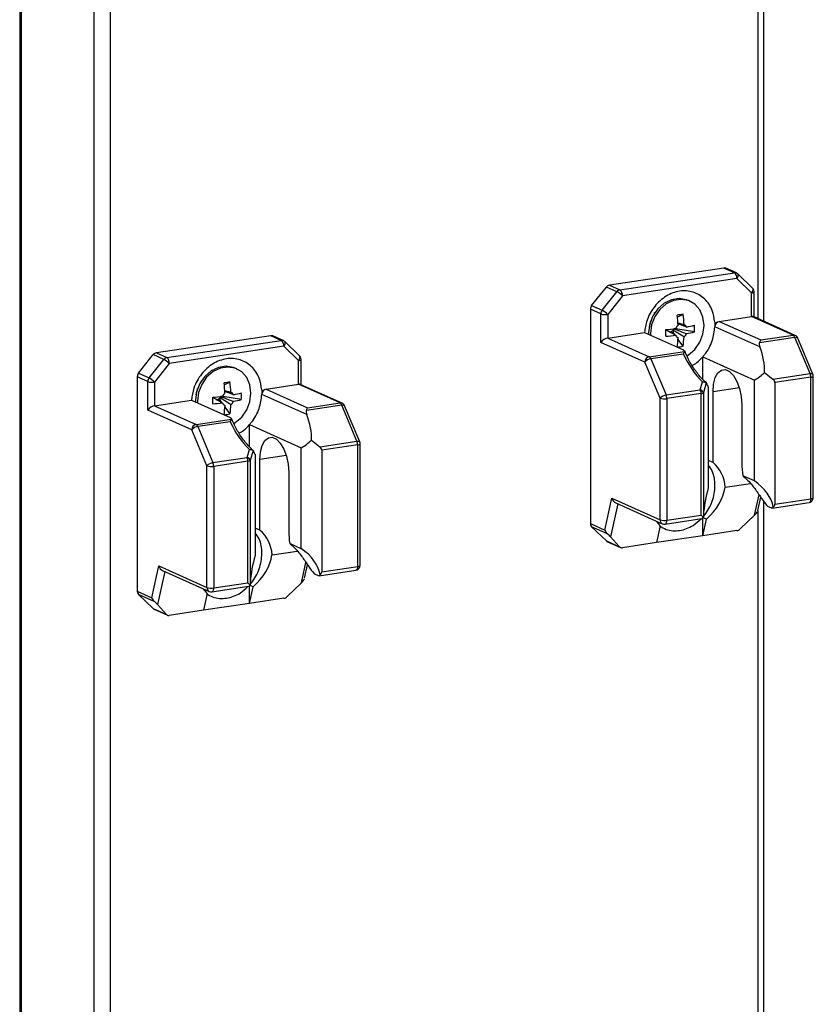
# Model space of a CAD drawing. Units: millimetres. Extents: x 63 to 8559, y 73 to 6049.
# Drawn here: x 7094 to 7214, y 5028 to 5177 of the extents above; entities that cross this region are included whole.
import ezdxf

# ---------------------------------------------------------------- set-up
doc = ezdxf.new("R2010")
doc.units = ezdxf.units.MM
doc.header["$LTSCALE"] = 5

msp = doc.modelspace()

# ---------------------------------------------------------------- linework, layer by layer
at = {"color": 8, "linetype": 'Continuous', "lineweight": 25}
for p, q in [((7205.49, 5246.33), (7205.49, 5132.2)), ((7094.06, 5230.8), (7094.06, 3586.23)), ((7202.71, 5121.73), (7198.72, 5121.14)), ((7134.15, 5111.49), (7130.16, 5110.89)), ((7205, 5102.43), (7205.69, 5105.54)), ((7184.32, 5104.18), (7183.22, 5099.18)), ((7205.49, 5103.18), (7205.49, 4620.53)), ((7136.44, 5092.19), (7137.13, 5095.3)), ((7115.76, 5093.93), (7114.66, 5088.93))]:
    msp.add_line(p, q, dxfattribs=at)
at = {"color": 7, "linetype": 'Continuous', "lineweight": 25}
for p, q in [((7206.4, 5131.79), (7206.4, 5246.73)), ((7105.07, 3581.29), (7105.08, 5231.87)), ((7107.55, 3581.12), (7107.55, 5231.69)), ((7093.82, 5230.77), (7093.81, 3586.46)), ((7200.37, 5139.86), (7183.05, 5137.28)), ((7184.63, 5136.57), (7201.95, 5139.15)), ((7201.95, 5139.15), (7200.37, 5139.86)), ((7202.26, 5139.11), (7200.68, 5139.82)), ((7204.71, 5136.81), (7202.48, 5138.97)), ((7202.33, 5138.26), (7185.01, 5135.67)), ((7204.56, 5136.1), (7202.33, 5138.26)), ((7180.35, 5134.17), (7182.59, 5136.99)), ((7181.94, 5133.46), (7184.17, 5136.28)), ((7184.17, 5136.28), (7182.59, 5136.99)), ((7183.05, 5137.28), (7184.63, 5136.57)), ((7204.56, 5132.52), (7204.56, 5136.1)), ((7204.94, 5132.44), (7204.94, 5136.27)), ((7185.01, 5135.67), (7182.78, 5132.85)), ((7195.23, 5134.83), (7194.95, 5134.96)), ((7180.16, 5133.63), (7180.16, 5101.19)), ((7181.75, 5132.92), (7180.16, 5133.63)), ((7180.35, 5134.17), (7181.94, 5133.46)), ((7189.92, 5133.1), (7189.79, 5132.96)), ((7181.75, 5128.6), (7181.75, 5132.92)), ((7182.78, 5132.85), (7182.78, 5129.26)), ((7189.09, 5130.89), (7189.19, 5131.46)), ((7189.24, 5131.86), (7189.15, 5131.41)), ((7194.19, 5132.85), (7193.33, 5132.4)), ((7198.99, 5131.68), (7199, 5130.98)), ((7199.66, 5131.78), (7204.56, 5132.52)), ((7199.66, 5131.78), (7205.94, 5128.97)), ((7210.85, 5129.7), (7204.56, 5132.52)), ((7211.15, 5129.66), (7204.83, 5132.5)), ((7182.78, 5129.26), (7188.35, 5130.09)), ((7188.35, 5130.09), (7194.23, 5127.46)), ((7188.98, 5130.08), (7188.99, 5129.81)), ((7191.58, 5130.55), (7191.64, 5130.46)), ((7191.64, 5130.46), (7191.58, 5130.45)), ((7192.29, 5130.1), (7192.68, 5130.16)), ((7192.68, 5130.46), (7192.68, 5130.16)), ((7193, 5129.71), (7192.68, 5130.16)), ((7193.08, 5130.67), (7192.82, 5130.64)), ((7192.82, 5130.64), (7192.83, 5130.66)), ((7193.08, 5130.67), (7193.08, 5130.74)), ((7195.91, 5130.19), (7193.08, 5130.67)), ((7205.81, 5127.93), (7199, 5130.98)), ((7131.81, 5129.62), (7114.49, 5127.03)), ((7116.07, 5126.32), (7133.4, 5128.91)), ((7133.4, 5128.91), (7131.81, 5129.62)), ((7133.7, 5128.87), (7132.12, 5129.58)), ((7136.15, 5126.57), (7133.92, 5128.72)), ((7188.41, 5125.62), (7181.75, 5128.6)), ((7182.78, 5129.26), (7189.06, 5126.44)), ((7189.26, 5129.96), (7189.27, 5129.68)), ((7193.3, 5129.4), (7193.44, 5129.32)), ((7194.19, 5128.03), (7193.42, 5129.11)), ((7211.11, 5129.37), (7205.74, 5128.56)), ((7205.94, 5128.97), (7210.85, 5129.7)), ((7213.41, 5123.91), (7211.11, 5129.37)), ((7213.84, 5123.8), (7211.54, 5129.26)), ((7114.49, 5127.03), (7116.07, 5126.32)), ((7133.77, 5128.01), (7116.45, 5125.42)), ((7136, 5125.86), (7133.77, 5128.01)), ((7189.06, 5126.44), (7194.43, 5127.25)), ((7111.8, 5123.93), (7114.03, 5126.75)), ((7113.38, 5123.22), (7115.61, 5126.04)), ((7115.61, 5126.04), (7114.03, 5126.75)), ((7136, 5122.27), (7136, 5125.86)), ((7136.38, 5122.2), (7136.38, 5126.03)), ((7190.7, 5120.16), (7188.41, 5125.62)), ((7194.23, 5126.84), (7189.33, 5126.11)), ((7189.33, 5126.11), (7191.62, 5120.65)), ((7197.16, 5126.42), (7204.98, 5122.91)), ((7197.16, 5123.01), (7197.16, 5126.42)), ((7116.45, 5125.42), (7114.22, 5122.6)), ((7126.67, 5124.59), (7126.39, 5124.71)), ((7206.51, 5124.04), (7207.77, 5123.06)), ((7111.6, 5123.38), (7111.6, 5090.94)), ((7113.19, 5122.67), (7111.6, 5123.38)), ((7111.8, 5123.93), (7113.38, 5123.22)), ((7113.19, 5118.36), (7113.19, 5122.67)), ((7114.22, 5122.6), (7114.22, 5119.02)), ((7121.36, 5122.86), (7121.23, 5122.71)), ((7125.64, 5122.6), (7124.78, 5122.16)), ((7196.8, 5121.42), (7197.13, 5122.62)), ((7204.98, 5107.63), (7204.98, 5122.91)), ((7207.77, 5123.06), (7213.41, 5123.91)), ((7213.52, 5123.34), (7208.07, 5122.53)), ((7208.07, 5122.53), (7208.07, 5104.12)), ((7213.52, 5104.93), (7213.52, 5123.34)), ((7213.89, 5105.1), (7213.89, 5123.51)), ((7120.54, 5120.65), (7120.63, 5121.22)), ((7120.68, 5121.62), (7120.6, 5121.16)), ((7130.43, 5121.44), (7130.45, 5120.74)), ((7131.1, 5121.54), (7136, 5122.27)), ((7131.1, 5121.54), (7137.38, 5118.72)), ((7142.29, 5119.45), (7136, 5122.27)), ((7142.6, 5119.41), (7136.27, 5122.25)), ((7191.62, 5120.65), (7196.8, 5121.42)), ((7197.68, 5122.48), (7197.26, 5120.98)), ((7197.69, 5122.45), (7197.68, 5122.48)), ((7198.01, 5121.87), (7198.01, 5106.59)), ((7198.72, 5110.44), (7198.72, 5121.14)), ((7114.22, 5119.02), (7119.79, 5119.85)), ((7119.79, 5119.85), (7125.67, 5117.22)), ((7120.43, 5119.84), (7120.43, 5119.61)), ((7120.7, 5119.71), (7120.71, 5119.44)), ((7123.03, 5120.3), (7123.08, 5120.21)), ((7123.08, 5120.21), (7123.03, 5120.21)), ((7123.73, 5119.86), (7124.12, 5119.92)), ((7124.12, 5120.21), (7124.12, 5119.92)), ((7124.44, 5119.47), (7124.12, 5119.92)), ((7124.53, 5120.43), (7124.26, 5120.39)), ((7124.26, 5120.39), (7124.28, 5120.41)), ((7124.53, 5120.43), (7124.53, 5120.49)), ((7127.35, 5119.95), (7124.53, 5120.43)), ((7137.25, 5117.69), (7130.45, 5120.74)), ((7190.7, 5101.75), (7190.7, 5120.16)), ((7196.91, 5120.86), (7191.73, 5120.09)), ((7191.73, 5120.09), (7191.73, 5101.68)), ((7196.91, 5102.45), (7196.91, 5120.86)), ((7197.26, 5120.98), (7197.26, 5102.4)), ((7119.85, 5115.37), (7113.19, 5118.36)), ((7114.22, 5119.02), (7120.5, 5116.2)), ((7124.74, 5119.15), (7124.88, 5119.07)), ((7125.64, 5117.78), (7124.87, 5118.87)), ((7142.55, 5119.12), (7137.19, 5118.32)), ((7137.38, 5118.72), (7142.29, 5119.45)), ((7144.85, 5113.66), (7142.55, 5119.12)), ((7145.28, 5113.56), (7142.98, 5119.02)), ((7203.09, 5119.17), (7203.09, 5110.28)), ((7120.5, 5116.2), (7125.87, 5117)), ((7125.68, 5116.6), (7120.77, 5115.87)), ((7122.14, 5109.91), (7119.85, 5115.37)), ((7120.77, 5115.87), (7123.06, 5110.41)), ((7128.6, 5116.17), (7136.42, 5112.66)), ((7128.6, 5112.77), (7128.6, 5116.17)), ((7137.95, 5113.79), (7139.21, 5112.82)), ((7139.21, 5112.82), (7144.85, 5113.66)), ((7128.24, 5111.18), (7128.57, 5112.38)), ((7129.12, 5112.23), (7128.7, 5110.73)), ((7129.13, 5112.21), (7129.12, 5112.23)), ((7136.42, 5097.38), (7136.42, 5112.66)), ((7144.96, 5113.1), (7139.51, 5112.28)), ((7139.51, 5112.28), (7139.51, 5093.88)), ((7144.96, 5094.69), (7144.96, 5113.1)), ((7145.34, 5094.86), (7145.34, 5113.26)), ((7123.06, 5110.41), (7128.24, 5111.18)), ((7128.35, 5110.61), (7123.17, 5109.84)), ((7128.35, 5092.21), (7128.35, 5110.61)), ((7128.7, 5110.73), (7128.7, 5092.15)), ((7129.45, 5111.62), (7129.45, 5096.34)), ((7130.16, 5100.19), (7130.16, 5110.89)), ((7198.72, 5110.44), (7198.01, 5110.75)), ((7122.14, 5091.51), (7122.14, 5109.91)), ((7123.17, 5109.84), (7123.17, 5091.43)), ((7134.53, 5108.93), (7134.53, 5100.04)), ((7204.98, 5107.63), (7203.23, 5108.41)), ((7200.55, 5106.69), (7204.37, 5107.26)), ((7182.37, 5100.2), (7183.43, 5105.01)), ((7183.43, 5105.01), (7190.7, 5101.75)), ((7205.49, 5103.15), (7205.94, 5105.19)), ((7208.07, 5104.12), (7213.52, 5104.93)), ((7184, 5104.32), (7191.05, 5101.16)), ((7206.4, 4620.13), (7206.4, 5104.54)), ((7206.94, 5103.82), (7207.57, 5103.54)), ((7207.68, 5103.52), (7213.25, 5104.36)), ((7191.47, 5101.1), (7197.04, 5101.93)), ((7191.73, 5101.68), (7196.91, 5102.45)), ((7197.16, 5099.34), (7197.16, 5102)), ((7197.16, 5099.34), (7197.71, 5101.87)), ((7197.26, 5102.4), (7197.24, 5102.08)), ((7197.24, 5102.08), (7197.71, 5101.87)), ((7205, 5102.43), (7202.84, 5100.37)), ((7130.16, 5100.19), (7129.45, 5100.51)), ((7180.16, 5101.19), (7182.37, 5100.2)), ((7182.74, 5099.63), (7180.35, 5100.7)), ((7182.59, 5098.55), (7180.35, 5100.7)), ((7190.74, 5100.83), (7190.18, 5098.3)), ((7184.59, 5097.65), (7183.22, 5099.18)), ((7197.16, 5099.34), (7190.18, 5098.3)), ((7202.33, 5100.11), (7197.16, 5099.34)), ((7136.42, 5097.38), (7134.67, 5098.17)), ((7182.59, 5098.55), (7184.59, 5097.65)), ((7182.74, 5098.44), (7184.72, 5097.55)), ((7190.18, 5098.3), (7185.01, 5097.52)), ((7131.99, 5096.44), (7135.81, 5097.01)), ((7113.81, 5089.96), (7114.87, 5094.77)), ((7114.87, 5094.77), (7122.14, 5091.51)), ((7136.93, 5092.9), (7137.38, 5094.95)), ((7139.51, 5093.88), (7144.96, 5094.69)), ((7115.44, 5094.07), (7122.49, 5090.91)), ((7138.38, 5093.58), (7139.01, 5093.3)), ((7139.12, 5093.28), (7144.69, 5094.11)), ((7122.91, 5090.86), (7128.48, 5091.69)), ((7123.17, 5091.43), (7128.35, 5092.21)), ((7128.6, 5089.09), (7128.6, 5091.75)), ((7128.6, 5089.09), (7129.15, 5091.62)), ((7128.7, 5092.15), (7128.68, 5091.84)), ((7128.68, 5091.84), (7129.15, 5091.62)), ((7136.44, 5092.19), (7134.28, 5090.13)), ((7111.6, 5090.94), (7113.81, 5089.96)), ((7114.18, 5089.39), (7111.8, 5090.46)), ((7114.03, 5088.3), (7111.8, 5090.46)), ((7122.18, 5090.58), (7121.63, 5088.05)), ((7133.77, 5089.87), (7128.6, 5089.09)), ((7114.03, 5088.3), (7116.03, 5087.4)), ((7116.03, 5087.4), (7114.66, 5088.93)), ((7128.6, 5089.09), (7121.63, 5088.05)), ((7114.18, 5088.2), (7116.16, 5087.31)), ((7121.63, 5088.05), (7116.45, 5087.28))]:
    msp.add_line(p, q, dxfattribs=at)
at = {"color": 8, "linetype": 'Continuous', "lineweight": 25, "flags": 128}
for points in [[(7202.33, 5138.26), (7202.41, 5138.37), (7202.48, 5138.49), (7202.52, 5138.61), (7202.55, 5138.72), (7202.55, 5138.82), (7202.52, 5138.9), (7202.48, 5138.97), (7202.48, 5138.97)], [(7204.56, 5136.1), (7204.64, 5136.22), (7204.71, 5136.34), (7204.76, 5136.45), (7204.78, 5136.56), (7204.78, 5136.66), (7204.76, 5136.75), (7204.71, 5136.81), (7204.71, 5136.81)], [(7204.56, 5136.1), (7204.68, 5136.12), (7204.78, 5136.15), (7204.86, 5136.18), (7204.91, 5136.22), (7204.94, 5136.26), (7204.94, 5136.27)], [(7133.77, 5128.01), (7133.86, 5128.13), (7133.92, 5128.25), (7133.97, 5128.37), (7133.99, 5128.47), (7133.99, 5128.57), (7133.97, 5128.66), (7133.92, 5128.72), (7133.92, 5128.72)], [(7211.11, 5129.37), (7211.23, 5129.38), (7211.34, 5129.37), (7211.43, 5129.35), (7211.5, 5129.32), (7211.54, 5129.27), (7211.54, 5129.26)], [(7136, 5125.86), (7136.09, 5125.97), (7136.15, 5126.09), (7136.2, 5126.21), (7136.22, 5126.32), (7136.22, 5126.42), (7136.2, 5126.5), (7136.15, 5126.57), (7136.15, 5126.57)], [(7136, 5125.86), (7136.12, 5125.88), (7136.23, 5125.91), (7136.3, 5125.94), (7136.36, 5125.98), (7136.38, 5126.01), (7136.38, 5126.03)], [(7213.41, 5123.91), (7213.53, 5123.92), (7213.64, 5123.91), (7213.72, 5123.89), (7213.79, 5123.86), (7213.83, 5123.81), (7213.84, 5123.8)], [(7213.52, 5123.34), (7213.64, 5123.36), (7213.74, 5123.39), (7213.82, 5123.42), (7213.87, 5123.46), (7213.89, 5123.5), (7213.89, 5123.51)], [(7142.55, 5119.12), (7142.68, 5119.13), (7142.78, 5119.13), (7142.87, 5119.11), (7142.94, 5119.07), (7142.98, 5119.03), (7142.98, 5119.02)], [(7144.85, 5113.66), (7144.97, 5113.67), (7145.08, 5113.67), (7145.17, 5113.65), (7145.23, 5113.61), (7145.27, 5113.57), (7145.28, 5113.56)], [(7144.96, 5113.1), (7145.08, 5113.12), (7145.18, 5113.15), (7145.26, 5113.18), (7145.31, 5113.21), (7145.33, 5113.25), (7145.34, 5113.26)], [(7213.52, 5104.93), (7213.51, 5104.79), (7213.49, 5104.67), (7213.45, 5104.56), (7213.41, 5104.47), (7213.35, 5104.4), (7213.28, 5104.36), (7213.25, 5104.36)], [(7213.52, 5104.93), (7213.64, 5104.96), (7213.74, 5104.98), (7213.82, 5105.02), (7213.87, 5105.05), (7213.89, 5105.09), (7213.89, 5105.1)], [(7191.47, 5101.1), (7191.5, 5101.11), (7191.57, 5101.15), (7191.62, 5101.21), (7191.67, 5101.3), (7191.7, 5101.41), (7191.73, 5101.54), (7191.73, 5101.68)], [(7144.96, 5094.69), (7144.95, 5094.55), (7144.93, 5094.42), (7144.89, 5094.31), (7144.85, 5094.22), (7144.79, 5094.16), (7144.73, 5094.12), (7144.69, 5094.11)], [(7144.96, 5094.69), (7145.08, 5094.71), (7145.18, 5094.74), (7145.26, 5094.77), (7145.31, 5094.81), (7145.33, 5094.85), (7145.34, 5094.86)], [(7122.91, 5090.86), (7122.94, 5090.87), (7123.01, 5090.9), (7123.06, 5090.97), (7123.11, 5091.06), (7123.15, 5091.17), (7123.17, 5091.3), (7123.17, 5091.43)]]:
    msp.add_lwpolyline(points, dxfattribs=at)
at = {"color": 7, "linetype": 'Continuous', "lineweight": 25, "flags": 128}
for points in [[(7194.95, 5134.96), (7194.72, 5135.05), (7193.61, 5135.25), (7192.46, 5135.07), (7191.35, 5134.55), (7190.38, 5133.71), (7189.63, 5132.62), (7189.15, 5131.38), (7188.98, 5130.08)], [(7194.77, 5126.56), (7195, 5126.7), (7195.97, 5127.54), (7196.72, 5128.63), (7197.2, 5129.87), (7197.36, 5131.17), (7197.2, 5132.42), (7196.72, 5133.52), (7195.97, 5134.37), (7195, 5134.93), (7193.89, 5135.12), (7192.74, 5134.95), (7191.63, 5134.42), (7190.66, 5133.58), (7189.9, 5132.5), (7189.42, 5131.25), (7189.26, 5129.96), (7189.26, 5129.96)], [(7126.39, 5124.71), (7126.16, 5124.8), (7125.05, 5125), (7123.9, 5124.83), (7122.79, 5124.3), (7121.82, 5123.46), (7121.07, 5122.38), (7120.59, 5121.13), (7120.43, 5119.84)], [(7126.21, 5116.32), (7126.44, 5116.46), (7127.41, 5117.3), (7128.16, 5118.38), (7128.64, 5119.63), (7128.81, 5120.92), (7128.64, 5122.17), (7128.16, 5123.27), (7127.41, 5124.13), (7126.44, 5124.68), (7125.33, 5124.88), (7124.18, 5124.71), (7123.07, 5124.18), (7122.1, 5123.34), (7121.35, 5122.25), (7120.87, 5121.01), (7120.7, 5119.71), (7120.7, 5119.71)], [(7198.72, 5121.14), (7198.8, 5122.29), (7199.06, 5123.27), (7199.47, 5123.99), (7199.99, 5124.41), (7200.59, 5124.48), (7201.21, 5124.2), (7201.81, 5123.59), (7202.34, 5122.71), (7202.74, 5121.62), (7203, 5120.41), (7203.09, 5119.17)], [(7130.16, 5110.89), (7130.25, 5112.04), (7130.5, 5113.02), (7130.91, 5113.75), (7131.44, 5114.16), (7132.03, 5114.24), (7132.66, 5113.96), (7133.25, 5113.35), (7133.78, 5112.46), (7134.19, 5111.37), (7134.44, 5110.16), (7134.53, 5108.93)]]:
    msp.add_lwpolyline(points, dxfattribs=at)
at = {"color": 7, "linetype": 'Continuous', "lineweight": 25}
for centre, radius, start, end in [((7200.45, 5139.3), 0.572, 66.7821, 98.3411), ((7201.3, 5138.35), 1.04, 354.7621, 50.8141), ((7201.95, 5138.43), 0.755, 45.9928, 65.8539), ((7183.18, 5136.55), 0.74, 99.9589, 142.911), ((7184.76, 5135.84), 0.74, 99.9589, 142.911), ((7182.45, 5133.06), 3.66, 45.5665, 61.9293), ((7183.98, 5135.76), 1.04, 354.7528, 50.8286), ((7204.18, 5136.27), 0.755, 359.9998, 45.9928), ((7181.05, 5133.62), 0.886, 141.623, 179.6023), ((7182.63, 5132.91), 0.886, 141.623, 179.6023), ((7180.22, 5130.24), 3.65, 45.5664, 61.9396), ((7182.41, 5135.02), 2.21, 252.5061, 279.5596), ((7200.62, 5086.76), 46.54, 97.9401, 99.0574), ((7173.82, 5130.17), 19.64, 2.9029, 7.4445), ((7174.72, 5130.3), 19.64, 2.9029, 7.4445), ((7199.83, 5130.97), 0.828, 102.1963, 179.3515), ((7189.42, 5161.96), 31.49, 273.9383, 276.6314), ((7044.87, 5130.05), 146.71, 359.8045, 0.1955), ((7192.12, 5130.98), 0.762, 266.0933, 316.9417), ((7191.98, 5131.15), 0.985, 314.9957, 328.305), ((7194.19, 5130.18), 1.24, 127.4122, 155.9145), ((7193.99, 5130.56), 0.808, 26.9506, 65.0467), ((7191.51, 5148.33), 17.69, 280.416, 284.3719), ((7191.51, 5147.33), 17.69, 280.4158, 284.372), ((7185.31, 5130.69), 10.61, 357.2951, 2.7049), ((7131.89, 5129.06), 0.565, 66.5664, 98.5568), ((7132.74, 5128.11), 1.04, 354.767, 50.8144), ((7133.4, 5128.18), 0.755, 45.9928, 65.8539), ((7189.42, 5160.96), 31.49, 273.9383, 276.6314), ((7193.78, 5130.05), 0.809, 206.9539, 245.0253), ((7178.2, 5130.1), 15.26, 351.6841, 357.059), ((7179.09, 5130.23), 15.26, 351.6841, 357.059), ((7193.58, 5130.44), 1.24, 307.4331, 335.8953), ((7210.53, 5129.17), 0.616, 18.4156, 58.9665), ((7210.85, 5128.97), 0.755, 22.7893, 65.8539), ((7114.62, 5126.3), 0.741, 99.9963, 142.8946), ((7192.2, 5138.29), 10.46, 276.0122, 280.9854), ((7116.2, 5125.59), 0.741, 99.9963, 142.8946), ((7113.89, 5122.82), 3.65, 45.5584, 61.9373), ((7115.42, 5125.52), 1.04, 354.7621, 50.8141), ((7135.63, 5126.03), 0.755, 359.9998, 45.9928), ((7189.24, 5125.63), 0.83, 102.2465, 181.0864), ((7189.52, 5124.64), 1.48, 97.5868, 138.8156), ((7188.74, 5125.92), 0.616, 18.4261, 58.9755), ((7112.49, 5123.38), 0.887, 141.6432, 179.5897), ((7114.08, 5122.67), 0.887, 141.6432, 179.5897), ((7113.85, 5124.78), 2.21, 252.5069, 279.5588), ((7111.66, 5119.99), 3.66, 45.5676, 61.9282), ((7132.06, 5076.51), 46.54, 97.9401, 99.0574), ((7106.16, 5120.06), 19.64, 2.9034, 7.4439), ((7212.02, 5123.34), 1.49, 359.9649, 22.1745), ((7213.14, 5123.51), 0.755, 359.9998, 22.7893), ((7105.25, 5119.92), 19.65, 2.9042, 7.443), ((7125.43, 5120.32), 0.809, 26.9635, 65.0157), ((7131.27, 5120.73), 0.828, 102.1886, 179.3602), ((7195.41, 5120.86), 1.5, 359.9683, 22.1666), ((7196.57, 5120.72), 0.737, 20.1428, 71.8394), ((7120.86, 5151.71), 31.49, 273.9383, 276.6314), ((6976.94, 5119.8), 146.09, 359.803, 0.1956), ((7123.56, 5120.73), 0.763, 266.1139, 316.9206), ((7123.43, 5120.9), 0.98, 314.978, 328.3588), ((7125.63, 5119.93), 1.24, 127.4408, 155.901), ((7125.02, 5120.19), 1.24, 307.4307, 335.9111), ((7122.96, 5138.09), 17.69, 280.416, 284.3718), ((7122.96, 5137.09), 17.69, 280.4159, 284.372), ((7116.76, 5120.45), 10.6, 357.2931, 2.7054), ((7191.82, 5119.18), 1.48, 97.5803, 138.8222), ((7191.37, 5122.26), 2.21, 252.5063, 279.5594), ((7190.24, 5120.09), 1.49, 359.9604, 22.1745), ((7196.86, 5121.58), 0.724, 273.796, 303.4826), ((7120.86, 5150.72), 31.49, 273.9384, 276.6314), ((7125.22, 5119.8), 0.809, 206.9517, 245.0275), ((7109.65, 5119.85), 15.25, 351.6823, 357.0597), ((7110.54, 5119.99), 15.26, 351.6841, 357.059), ((7141.97, 5118.93), 0.616, 18.4156, 58.9665), ((7142.29, 5118.73), 0.755, 22.7893, 65.8539), ((7123.64, 5128.05), 10.46, 276.0122, 280.9853), ((7120.68, 5115.39), 0.829, 102.233, 181.0999), ((7120.97, 5114.4), 1.48, 97.5859, 138.8165), ((7120.19, 5115.67), 0.615, 18.3936, 59.008), ((7143.46, 5113.1), 1.49, 359.9649, 22.1745), ((7144.58, 5113.26), 0.755, 359.9998, 22.7893), ((7126.86, 5110.61), 1.49, 359.9604, 22.1745), ((7128.01, 5110.48), 0.736, 20.1241, 71.8562), ((7128.3, 5111.34), 0.724, 273.7955, 303.4839), ((7123.26, 5108.94), 1.48, 97.5812, 138.8213), ((7122.81, 5112.02), 2.21, 252.5069, 279.5588), ((7121.68, 5109.84), 1.49, 359.9604, 22.1745), ((7195.29, 5106.44), 5.27, 2.7418, 49.4008), ((7216.2, 5110.3), 13.11, 180.0866, 188.2891), ((7213.14, 5105.1), 0.755, 278.4986, 359.9998), ((7191.37, 5103.86), 2.21, 252.5061, 279.5593), ((7126.73, 5096.19), 5.27, 2.7409, 49.4016), ((7180.83, 5101.17), 0.671, 178.5204, 224.4037), ((7191.36, 5101.85), 0.755, 245.8539, 278.4986), ((7147.64, 5100.06), 13.11, 180.0866, 188.2899), ((7182.96, 5098.93), 0.535, 225.8381, 245.8113), ((7144.58, 5094.86), 0.755, 278.4986, 359.9998), ((7122.81, 5093.61), 2.21, 252.5066, 279.5592), ((7112.28, 5090.93), 0.671, 178.524, 224.3974), ((7122.8, 5091.6), 0.755, 245.8539, 278.4986), ((7114.4, 5088.69), 0.538, 225.9072, 245.7422)]:
    msp.add_arc(centre, radius, start, end, dxfattribs=at)
at = {"color": 8, "linetype": 'Continuous', "lineweight": 25}
for centre, radius, start, end in [((7202.04, 5138.59), 0.572, 66.7821, 98.3411), ((7133.48, 5128.35), 0.565, 66.5664, 98.5568), ((7210.93, 5129.16), 0.548, 66.0282, 99.0527), ((7142.37, 5118.91), 0.55, 66.1166, 99.0066), ((7191.33, 5101.72), 0.624, 177.019, 243.5033), ((7122.77, 5091.47), 0.625, 177.0521, 243.4722)]:
    msp.add_arc(centre, radius, start, end, dxfattribs=at)
at = {"color": 7, "linetype": 'Continuous', "lineweight": 25}
for centre, major_axis, ratio, start_param, end_param in [((7204.18, 5131.96), (0.726, 0.47), 0.440062, 0.277624, 0.769573), ((7182.4, 5128.7), (0.726, 0.47), 0.440062, 0.769573, 2.340369), ((7206.47, 5128), (-0.542, 0.837), 0.627419, 0.507774, 1.256801), ((7205.94, 5128.24), (0.107, 0.775), 0.328644, 0.396003, 1.181401), ((7200.36, 5127.4), (-4.43, 6.83), 0.627419, 3.852798, 4.398393), ((7200.09, 5128.04), (-4.97, 7.67), 0.627419, 1.329544, 1.897593), ((7199.48, 5127.8), (8.38, -1.15), 0.700433, 5.519954, 5.797164), ((7207.04, 5122.6), (1.03, -0.14), 0.700433, 0.095946, 0.881344), ((7135.63, 5121.71), (0.726, 0.47), 0.440062, 0.277624, 0.769573), ((7199.48, 5127.8), (0.87, 6.33), 0.328644, 2.619633, 2.825976), ((7113.84, 5118.46), (0.726, 0.47), 0.440062, 0.769573, 2.340369), ((7137.92, 5117.75), (-0.542, 0.837), 0.627419, 0.507774, 1.256801), ((7137.38, 5117.99), (0.107, 0.775), 0.328644, 0.396003, 1.181401), ((7131.54, 5117.79), (-4.97, 7.67), 0.627419, 1.329544, 1.897593), ((7131.8, 5117.16), (-4.43, 6.83), 0.627419, 3.852798, 4.398393), ((7130.92, 5117.55), (8.38, -1.15), 0.700433, 5.519954, 5.797164), ((7130.92, 5117.55), (0.87, 6.33), 0.328644, 2.619633, 2.825976), ((7138.48, 5112.35), (1.03, -0.14), 0.700433, 0.095946, 0.881344), ((7199.48, 5103.5), (8.38, -1.15), 0.700433, 0.222015, 0.955122), ((7199.48, 5103.5), (0.87, 6.33), 0.328644, 1.107623, 1.790752), ((7195.13, 5105.45), (4.5, 4.52), 0.68747, 4.60001, 5.54091), ((7184.08, 5105.11), (-0.402, 0.799), 0.720816, 1.337918, 2.416766), ((7207.04, 5104.19), (1.03, -0.14), 0.700433, 5.684861, 6.379131), ((7196.53, 5102.62), (0.75, -0.646), 0.130257, 0.4579, 1.158968), ((7204.6, 5102.62), (0.858, 0.718), 0.362016, 4.886542, 5.67194), ((7183.02, 5100.3), (-0.402, 0.799), 0.720816, 1.337918, 2.123316), ((7195.13, 5105.45), (4.5, 4.52), 0.68747, 2.960652, 3.17677), ((7202.48, 5100.77), (0.551, 0.553), 0.68747, 3.88839, 4.673788), ((7182.81, 5099.36), (0.64, -0.582), 0.182756, 1.06228, 1.847679), ((7130.92, 5093.26), (8.38, -1.15), 0.700433, 0.222015, 0.955122), ((7185.16, 5098.19), (0.551, 0.553), 0.68747, 3.102992, 3.88839), ((7130.92, 5093.26), (0.87, 6.33), 0.328644, 1.107623, 1.790752), ((7126.57, 5095.21), (4.5, 4.52), 0.68747, 4.60001, 5.54091), ((7115.52, 5094.87), (-0.402, 0.799), 0.720816, 1.337918, 2.416766), ((7136.04, 5092.37), (0.858, 0.718), 0.362016, 4.886542, 5.67194), ((7138.48, 5093.95), (1.03, -0.14), 0.700433, 5.684861, 6.379131), ((7126.57, 5095.21), (4.5, 4.52), 0.68747, 2.960652, 3.17677), ((7127.97, 5092.38), (0.75, -0.646), 0.130257, 0.4579, 1.158968), ((7114.46, 5090.05), (-0.402, 0.799), 0.720816, 1.337918, 2.123316), ((7133.92, 5090.53), (0.551, 0.553), 0.68747, 3.88839, 4.673788), ((7114.25, 5089.12), (0.64, -0.582), 0.182756, 1.06228, 1.847679), ((7116.6, 5087.94), (0.551, 0.553), 0.68747, 3.102992, 3.88839)]:
    msp.add_ellipse(centre, major_axis=major_axis, ratio=ratio, start_param=start_param, end_param=end_param, dxfattribs=at)
for points, knots in [([(7198.99, 5131.68), (7198.89, 5132.28), (7198.68, 5133.63), (7197.53, 5135.3), (7195.77, 5136.36), (7193.67, 5136.51), (7191.57, 5135.73), (7189.81, 5134.14), (7188.66, 5132.13), (7188.45, 5130.72), (7188.35, 5130.09)], [0, 0, 0, 0, 0.104617, 0.236411, 0.368205, 0.499999, 0.631793, 0.763588, 0.895383, 1, 1, 1, 1]), ([(7193.4, 5131.57), (7193.65, 5131.5), (7193.96, 5131.41), (7194.27, 5131.32), (7194.33, 5131.3)], [0, 0, 0, 0, 0.789027, 1, 1, 1, 1]), ([(7193.06, 5129.68), (7193, 5129.71), (7192.66, 5129.9), (7192.19, 5130.16), (7191.77, 5130.39), (7191.64, 5130.46)], [0, 0, 0, 0, 0.119106, 0.715949, 1, 1, 1, 1]), ([(7194.33, 5129.45), (7194.27, 5129.49), (7193.87, 5129.73), (7193.32, 5130.06), (7192.84, 5130.36), (7192.68, 5130.46)], [0, 0, 0, 0, 0.119104, 0.715948, 1, 1, 1, 1]), ([(7192.82, 5130.64), (7193, 5130.57), (7193.56, 5130.36), (7194.19, 5130.13), (7194.64, 5129.96), (7194.71, 5129.93)], [0, 0, 0, 0, 0.284051, 0.880894, 1, 1, 1, 1]), ([(7194.71, 5130.93), (7194.64, 5130.96), (7194.21, 5131.12), (7193.77, 5131.28), (7193.41, 5131.42)], [0, 0, 0, 0, 0.17309, 1, 1, 1, 1]), ([(7197.16, 5126.42), (7197.25, 5126.53), (7197.86, 5127.24), (7198.73, 5128.76), (7198.91, 5130.27), (7199, 5130.98)], [0, 0, 0, 0, 0.090127, 0.566897, 1, 1, 1, 1]), ([(7194.43, 5127.25), (7194.43, 5127.28), (7194.42, 5127.35), (7194.3, 5127.42), (7194.23, 5127.46)], [0, 0, 0, 0, 0.444496, 1, 1, 1, 1]), ([(7194.23, 5126.84), (7194.23, 5126.85), (7194.28, 5126.94), (7194.37, 5127.11), (7194.41, 5127.2), (7194.43, 5127.25)], [0, 0, 0, 0, 0.00703, 0.517264, 1, 1, 1, 1]), ([(7197.71, 5122.46), (7197.5, 5122.66), (7196.85, 5123.29), (7195.92, 5124.48), (7195.02, 5125.91), (7194.62, 5126.89), (7194.44, 5127.33)], [0, 0, 0, 0, 0.144515, 0.438258, 0.748325, 1, 1, 1, 1]), ([(7130.43, 5121.44), (7130.34, 5122.03), (7130.12, 5123.38), (7128.98, 5125.05), (7127.21, 5126.11), (7125.11, 5126.27), (7123.01, 5125.49), (7121.25, 5123.9), (7120.1, 5121.88), (7119.89, 5120.47), (7119.79, 5119.85)], [0, 0, 0, 0, 0.104617, 0.236411, 0.368206, 0.5, 0.631794, 0.763588, 0.895383, 1, 1, 1, 1]), ([(7195.55, 5125.15), (7195.6, 5125.17), (7196.22, 5125.38), (7196.71, 5125.92), (7197.16, 5126.42)], [0, 0, 0, 0, 0.089947, 1, 1, 1, 1]), ([(7197.13, 5122.62), (7197.13, 5122.62), (7197.23, 5122.63), (7197.4, 5122.62), (7197.59, 5122.58), (7197.65, 5122.51), (7197.68, 5122.48)], [0, 0, 0, 0, 0.006669, 0.372396, 0.685552, 1, 1, 1, 1]), ([(7124.84, 5121.32), (7125.09, 5121.25), (7125.4, 5121.16), (7125.71, 5121.07), (7125.78, 5121.05)], [0, 0, 0, 0, 0.789022, 1, 1, 1, 1]), ([(7126.15, 5120.69), (7126.08, 5120.71), (7125.65, 5120.88), (7125.21, 5121.04), (7124.85, 5121.17)], [0, 0, 0, 0, 0.173089, 1, 1, 1, 1]), ([(7124.5, 5119.44), (7124.44, 5119.47), (7124.1, 5119.65), (7123.63, 5119.91), (7123.21, 5120.14), (7123.08, 5120.21)], [0, 0, 0, 0, 0.119106, 0.71595, 1, 1, 1, 1]), ([(7125.78, 5119.2), (7125.71, 5119.24), (7125.31, 5119.48), (7124.76, 5119.82), (7124.28, 5120.12), (7124.12, 5120.21)], [0, 0, 0, 0, 0.119104, 0.715948, 1, 1, 1, 1]), ([(7124.26, 5120.39), (7124.44, 5120.32), (7125, 5120.12), (7125.63, 5119.88), (7126.08, 5119.71), (7126.15, 5119.68)], [0, 0, 0, 0, 0.28405, 0.880894, 1, 1, 1, 1]), ([(7128.6, 5116.17), (7128.69, 5116.28), (7129.31, 5116.99), (7130.17, 5118.52), (7130.36, 5120.02), (7130.45, 5120.74)], [0, 0, 0, 0, 0.090129, 0.566898, 1, 1, 1, 1]), ([(7125.87, 5117), (7125.87, 5117.03), (7125.87, 5117.11), (7125.74, 5117.18), (7125.67, 5117.22)], [0, 0, 0, 0, 0.444492, 1, 1, 1, 1]), ([(7125.68, 5116.6), (7125.68, 5116.6), (7125.72, 5116.7), (7125.81, 5116.87), (7125.85, 5116.96), (7125.87, 5117)], [0, 0, 0, 0, 0.00694, 0.517214, 1, 1, 1, 1]), ([(7129.15, 5112.21), (7128.94, 5112.42), (7128.3, 5113.05), (7127.36, 5114.24), (7126.46, 5115.67), (7126.06, 5116.64), (7125.88, 5117.08)], [0, 0, 0, 0, 0.144525, 0.438251, 0.748315, 1, 1, 1, 1]), ([(7126.99, 5114.9), (7127.04, 5114.92), (7127.66, 5115.14), (7128.15, 5115.68), (7128.6, 5116.17)], [0, 0, 0, 0, 0.08996, 1, 1, 1, 1]), ([(7128.57, 5112.38), (7128.57, 5112.38), (7128.67, 5112.39), (7128.84, 5112.38), (7129.03, 5112.33), (7129.09, 5112.27), (7129.12, 5112.23)], [0, 0, 0, 0, 0.006669, 0.372393, 0.685482, 1, 1, 1, 1]), ([(7197.16, 5102.12), (7197.25, 5102.23), (7197.86, 5102.94), (7198.73, 5104.53), (7199.12, 5106.9), (7198.86, 5108.89), (7198.22, 5109.73), (7198.01, 5110.02)], [0, 0, 0, 0, 0.051065, 0.321196, 0.591321, 0.861459, 1, 1, 1, 1]), ([(7203.23, 5108.41), (7203.38, 5108.29), (7203.99, 5107.79), (7204.9, 5106.71), (7205.87, 5105.28), (7206.51, 5104.34), (7206.86, 5103.91), (7206.94, 5103.82)], [0, 0, 0, 0, 0.100731, 0.392493, 0.65429, 0.92696, 1, 1, 1, 1]), ([(7207.57, 5103.54), (7207.61, 5103.53), (7207.69, 5103.51), (7207.78, 5103.57), (7207.82, 5103.64), (7207.83, 5103.67)], [0, 0, 0, 0, 0.382726, 0.765416, 1, 1, 1, 1]), ([(7190.61, 5100.85), (7190.94, 5100.64), (7191.85, 5100.08), (7193.67, 5100.02), (7195.56, 5100.66), (7196.52, 5101.55), (7196.91, 5101.91)], [0, 0, 0, 0, 0.175924, 0.483781, 0.791637, 1, 1, 1, 1]), ([(7197.24, 5102.08), (7197.2, 5102.04), (7197.14, 5101.96), (7197.07, 5101.95), (7197.04, 5101.94)], [0, 0, 0, 0, 0.588778, 1, 1, 1, 1]), ([(7128.6, 5091.87), (7128.69, 5091.99), (7129.31, 5092.69), (7130.18, 5094.29), (7130.57, 5096.66), (7130.3, 5098.64), (7129.67, 5099.49), (7129.45, 5099.78)], [0, 0, 0, 0, 0.051065, 0.321196, 0.591321, 0.861459, 1, 1, 1, 1]), ([(7134.67, 5098.17), (7134.83, 5098.04), (7135.43, 5097.55), (7136.34, 5096.47), (7137.31, 5095.04), (7137.95, 5094.1), (7138.3, 5093.67), (7138.38, 5093.58)], [0, 0, 0, 0, 0.100731, 0.392478, 0.65429, 0.92696, 1, 1, 1, 1]), ([(7139.01, 5093.3), (7139.05, 5093.29), (7139.13, 5093.26), (7139.22, 5093.33), (7139.26, 5093.4), (7139.27, 5093.43)], [0, 0, 0, 0, 0.382727, 0.765416, 1, 1, 1, 1]), ([(7122.06, 5090.6), (7122.38, 5090.4), (7123.29, 5089.83), (7125.11, 5089.78), (7127.01, 5090.41), (7127.97, 5091.31), (7128.35, 5091.67)], [0, 0, 0, 0, 0.175923, 0.483781, 0.791636, 1, 1, 1, 1]), ([(7128.68, 5091.84), (7128.65, 5091.79), (7128.59, 5091.71), (7128.51, 5091.7), (7128.48, 5091.7)], [0, 0, 0, 0, 0.588647, 1, 1, 1, 1])]:
    msp.add_open_spline(points, degree=3, knots=knots, dxfattribs=at)

doc.saveas('drawing.dxf')
